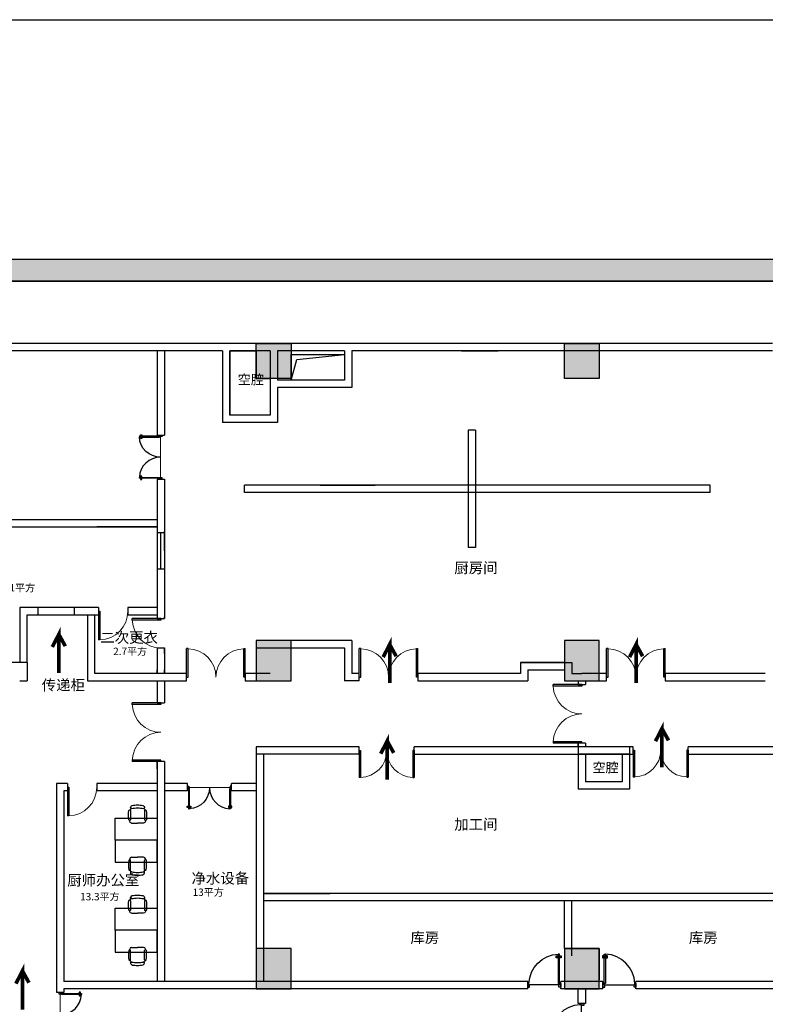
# Model space of a CAD drawing. Units: millimetres. Extents: x 9812 to 80017, y -12496 to 188045.
# Drawn here: x 38087 to 58412, y 161198 to 188045 of the extents above; entities that cross this region are included whole.
import ezdxf

# ---------------------------------------------------------------- set-up
doc = ezdxf.new("R2010")
doc.units = ezdxf.units.MM
for name, color, linetype in [('A-墙体', 2, 'Continuous'), ('A-墙体填充', 252, 'Continuous'), ('A-建筑留洞', 220, 'Continuous'), ('A-房间名称', 7, 'Continuous'), ('A-防火门窗', 4, 'Continuous'), ('EQUIP', 1, 'Continuous'), ('S0-墙', 6, 'Continuous'), ('S0-柱', 6, 'Continuous'), ('墙围', 7, 'Continuous'), ('设备', 3, 'Continuous'), ('说明', 7, 'Continuous')]:
    doc.layers.add(name, color=color, linetype=linetype)
doc.styles.add('宋', font='txt')
doc.styles.add('宋体', font='txt', dxfattribs={"width": 0.7})

# ---------------------------------------------------------------- blocks, each defined once
blk = doc.blocks.new('$DorLib2D$00000002_hdr37')
for p, q in [((-0.5, 0), (-0.5, 0.4875)), ((-0.475, 0.4875), (-0.5, 0.4875)), ((-0.475, 0), (-0.475, 0.4875)), ((0.475, 0), (0.475, 0.4875)), ((0.475, 0.4875), (0.5, 0.4875)), ((0.5, 0), (0.5, 0.4875)), ((-0.5, 0), (-0.475, 0)), ((0.5, 0), (0.475, 0))]:
    blk.add_line(p, q)
at = {"lineweight": 13}
for centre, start, end in [((-0.4875, 0), 0, 88.53072), ((0.4875, 0), 91.46928, 180)]:
    blk.add_arc(centre, 0.4875, start, end, dxfattribs=at)
blk = doc.blocks.new('1800双门')
at = {"layer": '墙围', "color": 1}
for p, q in [((0, 0), (52, 0)), ((0, -104), (0, 0)), ((52, 0), (52, -63)), ((1800, 0), (1748, 0)), ((1748, 0), (1748, -63)), ((1800, -104), (1800, 0)), ((32, -104), (0, -104)), ((32, -63), (32, -104)), ((52, -63), (32, -63)), ((38, -107), (38, -931)), ((75, -107), (38, -107)), ((75, -931), (75, -107)), ((1725, -931), (1725, -107)), ((1725, -107), (1762, -107)), ((1748, -63), (1768, -63)), ((1762, -107), (1762, -931)), ((1768, -63), (1768, -104)), ((1768, -104), (1800, -104)), ((-14, -828), (13, -828)), ((-14, -885), (-14, -828)), ((13, -885), (-14, -885)), ((13, -828), (13, -885)), ((33, -813), (38, -813)), ((33, -897), (33, -813)), ((38, -897), (33, -897)), ((38, -931), (75, -931)), ((80, -814), (75, -814)), ((75, -898), (80, -898)), ((80, -898), (80, -814)), ((100, -828), (130, -828)), ((100, -885), (100, -828)), ((130, -885), (100, -885)), ((130, -828), (130, -885)), ((1700, -828), (1670, -828)), ((1670, -828), (1670, -885)), ((1670, -885), (1700, -885)), ((1700, -885), (1700, -828)), ((1720, -898), (1720, -814)), ((1720, -814), (1725, -814)), ((1725, -898), (1720, -898)), ((1762, -931), (1725, -931)), ((1767, -813), (1762, -813)), ((1762, -897), (1767, -897)), ((1767, -897), (1767, -813)), ((1787, -828), (1787, -885)), ((1814, -828), (1787, -828)), ((1787, -885), (1814, -885)), ((1814, -885), (1814, -828))]:
    blk.add_line(p, q, dxfattribs=at)
at = {"layer": '墙围', "color": 1, "lineweight": 0}
for p, q in [((52, -63), (900, -63)), ((1748, -63), (900, -63)), ((33, -847), (13, -847)), ((33, -868), (13, -868)), ((75, -895), (75, -895)), ((80, -846), (100, -846)), ((80, -867), (100, -867)), ((1720, -846), (1700, -846)), ((1720, -867), (1700, -867)), ((1725, -895), (1725, -895)), ((1767, -847), (1787, -847)), ((1767, -868), (1787, -868))]:
    blk.add_line(p, q, dxfattribs=at)
at = {"layer": '墙围', "color": 1, "extrusion": (0, 0, -1)}
blk.add_ellipse((33, -66), major_axis=(-613, 613), ratio=1, start_param=2.35345, end_param=3.879394, dxfattribs=at)
at = {"layer": '墙围', "color": 1}
blk.add_ellipse((1767, -66), major_axis=(613, 613), ratio=1, start_param=2.35345, end_param=3.879394, dxfattribs=at)
blk = doc.blocks.new('门800_hdr5')
at = {"layer": '墙围', "color": 1}
for p, q in [((0, 0), (45, 0)), ((0, -90), (0, 0)), ((45, 0), (45, -54)), ((755, 0), (755, -54)), ((800, 0), (755, 0)), ((800, -90), (800, 0)), ((27, -90), (0, -90)), ((27, -54), (27, -90)), ((45, -54), (27, -54)), ((33, -92), (33, -800)), ((64, -92), (33, -92)), ((45, -54), (755, -54)), ((64, -800), (64, -92)), ((755, -54), (773, -54)), ((773, -54), (773, -90)), ((773, -90), (800, -90)), ((-12, -712), (11, -712)), ((-12, -761), (-12, -712)), ((11, -712), (11, -761)), ((28, -699), (33, -699)), ((28, -771), (28, -699)), ((69, -699), (64, -699)), ((69, -772), (69, -699)), ((86, -712), (111, -712)), ((86, -761), (86, -712)), ((111, -712), (111, -761)), ((11, -761), (-12, -761)), ((28, -728), (11, -728)), ((28, -746), (11, -746)), ((33, -771), (28, -771)), ((33, -800), (64, -800)), ((64, -772), (69, -772)), ((65, -769), (65, -769)), ((69, -727), (86, -727)), ((69, -745), (86, -745)), ((111, -761), (86, -761))]:
    blk.add_line(p, q, dxfattribs=at)
at = {"layer": '墙围', "color": 1, "extrusion": (0, 0, -1)}
blk.add_ellipse((28, -56), major_axis=(527, 527), ratio=1, start_param=0.829912, end_param=2.308597, dxfattribs=at)
blk = doc.blocks.new('A$C68D843F3')
for p, q in [((12, 420), (6, 256)), ((351, 434), (100, 443)), ((468, 418), (438, 429)), ((0, 91), (6, 256)), ((337, 52), (86, 62)), ((455, 60), (424, 51))]:
    blk.add_line(p, q)
for centre, radius, start, end in [((62, 416), 50, 89.4716, 175.6848), ((41, -1931), 2398, 88.9466, 89.4716), ((111, 467), 26.8, 109.8775, 245.8355), ((184, -455), 951, 79.4428, 94.9259), ((345, 458), 25.6, 284.9253, 57.8712), ((61, -1932), 2398, 82.3416, 82.6776), ((354, 393), 57.4, 6.0208, 62.2189), ((430, 409), 21.3, 69.5453, 206.5144), ((-1183, 204), 1606, 1.2838, 6.9853), ((424, 362), 70.6, 16.0406, 51.658), ((-956, 221), 1456, 0.6225, 6.3228), ((50, 91), 50, 180.0282, 266.2414), ((204, 2434), 2398, 266.2414, 266.7664), ((95, 37), 26.8, 109.8775, 245.8355), ((237, 951), 951, 260.7871, 276.2702), ((328, 28), 25.6, 297.8418, 70.7877), ((225, 2433), 2398, 273.0354, 273.3714), ((343, 92), 57.4, 293.4942, 349.6923), ((418, 71), 21.3, 149.1986, 286.1677), ((-1176, 396), 1606, 348.7277, 354.4292), ((415, 118), 70.6, 304.055, 339.6724), ((-950, 362), 1456, 349.3903, 355.0905)]:
    blk.add_arc(centre, radius, start, end)
blk = doc.blocks.new('$DorLib2D$00000001')
for p, q in [((0.45, 0.975), (0.5, 0.975)), ((0.45, 0), (0.45, 0.975)), ((0.5, 0), (0.5, 0.975)), ((0.5, 0), (0.45, 0))]:
    blk.add_line(p, q)
at = {"lineweight": 13}
blk.add_arc((0.475, 0), 0.975, 91.4693, 180, dxfattribs=at)

msp = doc.modelspace()

# ---------------------------------------------------------------- hatches: boundary and pattern name
h = msp.add_hatch(color=256)
h.paths.add_polyline_path([(45487, 179215), (44537, 179215), (44537, 179015), (44912, 179015), (44912, 178265), (45112, 178265), (45112, 179015), (45487, 179015)])
h.paths.add_polyline_path([(45487, 179015), (45112, 179015), (45112, 178265), (45487, 178265)])
h = msp.add_hatch(color=256)
h.paths.add_polyline_path([(53887, 179215), (52937, 179215), (52937, 179015), (53312, 179015), (53312, 178265), (53512, 178265), (53512, 179015), (53887, 179015)])
h.paths.add_polyline_path([(53887, 179015), (53512, 179015), (53512, 178265), (53887, 178265)])
for points in [[(44912, 179015), (44537, 179015), (44537, 178265), (44912, 178265)], [(53312, 179015), (52937, 179015), (52937, 178265), (53312, 178265)]]:
    msp.add_hatch(color=256).paths.add_polyline_path(points)
h = msp.add_hatch(color=256)
h.paths.add_polyline_path([(45487, 170916), (44537, 170916), (44537, 170016), (45487, 170016)])
h.paths.add_polyline_path([(45487, 171116), (45212, 171116), (45212, 171115), (44537, 171115), (44537, 170916), (45487, 170916)])
h = msp.add_hatch(color=256)
h.paths.add_polyline_path([(53887, 170916), (52937, 170916), (52937, 170016), (53887, 170016)])
h.paths.add_polyline_path([(53887, 171116), (53612, 171116), (53612, 171115), (52937, 171115), (52937, 170916), (53887, 170916)])
h = msp.add_hatch(color=256)
h.paths.add_polyline_path([(45487, 162516), (44537, 162516), (44537, 161616), (45487, 161616)])
h.paths.add_polyline_path([(45487, 162716), (45212, 162716), (45212, 162715), (44537, 162715), (44537, 162516), (45487, 162516)])
h = msp.add_hatch(color=256)
h.paths.add_polyline_path([(53887, 162516), (52937, 162516), (52937, 161616), (53887, 161616)])
h.paths.add_polyline_path([(53887, 162716), (53612, 162716), (53612, 162715), (52937, 162715), (52937, 162516), (53887, 162516)])
at = {"layer": 'A-墙体填充'}
msp.add_hatch(color=256, dxfattribs=at).paths.add_polyline_path([(9912, 181515), (9912, 180915), (58712, 180915), (58712, 181515)])

# ---------------------------------------------------------------- linework, layer by layer
at = {"ltscale": 200}
msp.add_line((10986, 188045, 43), (79906, 188045, 43), dxfattribs=at)
for p, q in [((56912, 175355), (44212, 175355)), ((44212, 175155), (44212, 175355)), ((56912, 175155), (56912, 175355)), ((56912, 175155), (44212, 175155))]:
    msp.add_line(p, q)
for points in [[(44537, 179215), (45487, 179215), (45487, 178265), (44537, 178265)], [(52937, 179215), (53887, 179215), (53887, 178265), (52937, 178265)], [(45487, 170016), (45487, 171116), (44537, 171116), (44537, 170016)], [(53887, 170016), (53887, 171116), (52937, 171116), (52937, 170016)], [(45487, 161616), (45487, 162716), (44537, 162716), (44537, 161616)], [(53887, 161616), (53887, 162716), (52937, 162716), (52937, 161616)]]:
    msp.add_lwpolyline(points, close=True)
at = {"layer": 'A-墙体'}
for p, q in [((10986, 181515), (58712, 181515)), ((10986, 180915), (58712, 180915)), ((43712, 179215), (36512, 179215)), ((45012, 179215), (43712, 179215)), ((47037, 179215), (45012, 179215)), ((58612, 179215), (47037, 179215)), ((43612, 179015), (36712, 179015)), ((41836, 179015), (41836, 176716)), ((42035, 179015), (42035, 176716)), ((43612, 179015), (43612, 177065)), ((44912, 179015), (43812, 179015)), ((43812, 179015), (43812, 177265)), ((44912, 179015), (44912, 178115)), ((45112, 179015), (45112, 178215)), ((46937, 179015), (45112, 179015)), ((46937, 179015), (46937, 178215)), ((47137, 179015), (47137, 178015)), ((58612, 179015), (47137, 179015)), ((44912, 178115), (44912, 177265)), ((46937, 178215), (45112, 178215)), ((47137, 178015), (45112, 178015)), ((45112, 178015), (45112, 177065)), ((44912, 177265), (43812, 177265)), ((45112, 177065), (43612, 177065)), ((41836, 176716), (42036, 176716)), ((50312, 176855), (50313, 173655)), ((50512, 176855), (50312, 176855)), ((50512, 176855), (50512, 175355)), ((41836, 175516), (41836, 175415)), ((41836, 175516), (42036, 175516)), ((41836, 175416), (41836, 171716)), ((42035, 175516), (42035, 175415)), ((42035, 175416), (42036, 171716)), ((50512, 175355), (50313, 175355)), ((50512, 175355), (50512, 173655)), ((32412, 174416), (41836, 174416)), ((32412, 174216), (41836, 174216)), ((41836, 174062), (42036, 174062)), ((41936, 173062), (41936, 174062)), ((42036, 173561), (42036, 174090)), ((50512, 173655), (50313, 173655)), ((42036, 173062), (41836, 173062)), ((40235, 172016), (38087, 172016)), ((38087, 172016), (38087, 170515)), ((38594, 171830), (38594, 172002)), ((39584, 171830), (39584, 172002)), ((40235, 172016), (40235, 171816)), ((41035, 172016), (41035, 171816)), ((41836, 172016), (41035, 172016)), ((38287, 171816), (40235, 171816)), ((38287, 170515), (38287, 171816)), ((39935, 171816), (39935, 170015)), ((40135, 170215), (40135, 171816)), ((41035, 171816), (41836, 171816)), ((41836, 171716), (42036, 171716)), ((42036, 171716), (42036, 171765)), ((47137, 171116), (44537, 171115)), ((47137, 171116), (47137, 170215)), ((41836, 170916), (41836, 170215)), ((41836, 170915), (41836, 170916)), ((41836, 170916), (42036, 170916)), ((42036, 170916), (42036, 170215)), ((42036, 170760), (42036, 170916)), ((44537, 170916), (46937, 170916)), ((46937, 170916), (46937, 170015)), ((38287, 170515), (37087, 170515)), ((38287, 170515), (38287, 170015)), ((51737, 170515), (53137, 170516)), ((51737, 170515), (51737, 170215)), ((51737, 170515), (51737, 170216)), ((53137, 170516), (53137, 170215)), ((42637, 170215), (40135, 170215)), ((41836, 170215), (41836, 170315)), ((42036, 170215), (42036, 170315)), ((42637, 170015), (42637, 170215)), ((44912, 170215), (44237, 170215)), ((44361, 170215), (44237, 170215)), ((44237, 170215), (44237, 170015)), ((47343, 170215), (47137, 170215)), ((47343, 170015), (47343, 170215)), ((49237, 170215), (48943, 170215)), ((48943, 170215), (48943, 170015)), ((51737, 170215), (49237, 170215)), ((51937, 170315), (52937, 170316)), ((51937, 170315), (51937, 170015)), ((52937, 170316), (52937, 170015)), ((53137, 170215), (53412, 170215)), ((54086, 170215), (53412, 170215)), ((54086, 170015), (54086, 170215)), ((58412, 170215), (55686, 170215)), ((55686, 170215), (55686, 170015)), ((38087, 170015), (38287, 170015)), ((39935, 170015), (42637, 170015)), ((41836, 170015), (41836, 169415)), ((42036, 170015), (42036, 169415)), ((44237, 170015), (45112, 170015)), ((47343, 170015), (46937, 170015)), ((48943, 170015), (51937, 170015)), ((52937, 170015), (53312, 170015)), ((53312, 170016), (53312, 169916)), ((53512, 170016), (53512, 169916)), ((53512, 170015), (54086, 170015)), ((55686, 170015), (58412, 170015)), ((53312, 169916), (53512, 169916)), ((41836, 169415), (42036, 169415)), ((53312, 168215), (53312, 168341)), ((47343, 168215), (44537, 168215)), ((46362, 168215), (44537, 168215)), ((44537, 168215), (44537, 161816)), ((47343, 168015), (47343, 168215)), ((51848, 168215), (48843, 168215)), ((48843, 168015), (48843, 168215)), ((54811, 168215), (51848, 168215)), ((53312, 168215), (53311, 167065)), ((53512, 168316), (53312, 168316)), ((53312, 168316), (53312, 168215)), ((53512, 168316), (53312, 168316)), ((53512, 168316), (53512, 168215)), ((54712, 168215), (54711, 167065)), ((54811, 168015), (54811, 168215)), ((59537, 168215), (56311, 168215)), ((56311, 168015), (56311, 168215)), ((42036, 167815), (41836, 167815)), ((41836, 167615), (41836, 167815)), ((41836, 167815), (41836, 161816)), ((42036, 167815), (41836, 167815)), ((42036, 167815), (42036, 161816)), ((47343, 168015), (44537, 168015)), ((44737, 168015), (44737, 161816)), ((48843, 168015), (51848, 168015)), ((51848, 168015), (54811, 168015)), ((54712, 168015), (53312, 168015)), ((53512, 168015), (53511, 167265)), ((54512, 168015), (53512, 168015)), ((54512, 168015), (54511, 167265)), ((56311, 168015), (59337, 168015)), ((54511, 167265), (53511, 167265)), ((39387, 167215), (39087, 167215)), ((39087, 167215), (39087, 161516)), ((39387, 167015), (39287, 167015)), ((39287, 167015), (39287, 161816)), ((39387, 167215), (39387, 167015)), ((41836, 167215), (40187, 167215)), ((40187, 167215), (40187, 167015)), ((41836, 167015), (40187, 167015)), ((42661, 167215), (42036, 167215)), ((42661, 167015), (42036, 167015)), ((42661, 167015), (42661, 167216)), ((43861, 167015), (43861, 167216)), ((44537, 167215), (43861, 167215)), ((44537, 167015), (43861, 167015)), ((54711, 167065), (53311, 167065)), ((51936, 164216), (44737, 164216)), ((59337, 164216), (51936, 164216)), ((51936, 164016), (44737, 164016)), ((56736, 164016), (51936, 164016)), ((52937, 162716), (52937, 164016)), ((53137, 162516), (53137, 164016)), ((59337, 164016), (56736, 164016)), ((40336, 161816), (39287, 161816)), ((44537, 161816), (40335, 161816)), ((51936, 161816), (44537, 161816)), ((51936, 161616), (51936, 161816)), ((53986, 161816), (52836, 161816)), ((52836, 161616), (52836, 161816)), ((53986, 161616), (53986, 161816)), ((56736, 161816), (54886, 161816)), ((54886, 161616), (54886, 161816)), ((59336, 161816), (56736, 161816)), ((39287, 161516), (39087, 161516)), ((40336, 161616), (39287, 161616)), ((39287, 161616), (39287, 161516)), ((44537, 161616), (40336, 161616)), ((51936, 161616), (44537, 161616)), ((53986, 161616), (52836, 161616)), ((53312, 161216), (53312, 161616)), ((53512, 161616), (53512, 161216)), ((59537, 161616), (54886, 161616)), ((53512, 161216), (53312, 161216)), ((53312, 161216), (53312, 161216)), ((53512, 161216), (53312, 161216))]:
    msp.add_line(p, q, dxfattribs=at)
at = {"layer": 'A-建筑留洞'}
for points in [[(43812, 179015), (44537, 179015), (44537, 178265), (44912, 178265), (44912, 177265), (43812, 177265)], [(45487, 178915), (46937, 178915), (46937, 178215), (45487, 178215)]]:
    msp.add_lwpolyline(points, close=True, dxfattribs=at)
msp.add_lwpolyline([(45487, 178215), (45638, 178778), (46937, 178915)], dxfattribs=at)
at = {"layer": 'EQUIP'}
for points in [[(41836, 165675), (40686, 165675), (40686, 166275), (41836, 166275)], [(41836, 165675), (40686, 165675), (40686, 165075), (41836, 165075)], [(41836, 163216), (40686, 163216), (40686, 163816), (41836, 163816)], [(41836, 163216), (40686, 163216), (40686, 162616), (41836, 162616)]]:
    msp.add_lwpolyline(points, close=True, dxfattribs=at)
msp.add_lwpolyline([(52937, 162716), (53887, 162716), (53887, 161864)], dxfattribs=at)
at = {"layer": 'EQUIP', "color": 4, "const_width": 100}
msp.add_lwpolyline([(38162, 161054), (38162, 162108), (37984, 161763), (38162, 162108), (38339, 161787)], dxfattribs=at)
at = {"layer": 'S0-墙'}
for p, q in [((10986, 181515), (67412, 181515)), ((66812, 180915), (10986, 180915))]:
    msp.add_line(p, q, dxfattribs=at)
at = {"layer": 'S0-柱'}
for points in [[(52937, 179215), (53887, 179215), (53887, 178265), (52937, 178265)], [(53887, 170016), (53887, 171116), (52937, 171116), (52937, 170016)], [(45487, 161616), (45487, 162716), (44537, 162716), (44537, 161616)], [(53887, 161616), (53887, 162716), (52937, 162716), (52937, 161616)]]:
    msp.add_lwpolyline(points, close=True, dxfattribs=at)
at = {"layer": '设备', "ltscale": 100}
for p, q in [((50130, 179015), (51129, 179015)), ((41836, 174216), (40187, 174216))]:
    msp.add_line(p, q, dxfattribs=at)
at = {"layer": '设备'}
for p, q in [((52737, 179015), (52337, 179015)), ((47774, 175355, -992), (46274, 175355, -992)), ((46459, 175355, -992), (46274, 175355, -992)), ((47774, 175355, -992), (47590, 175355, -992)), ((52937, 170976), (52937, 170516, 0)), ((52937, 170516, 0), (51737, 170516)), ((44737, 164975), (44737, 164976)), ((57537, 164216), (56036, 164216))]:
    msp.add_line(p, q, dxfattribs=at)
at = {"layer": '设备', "color": 3}
for p, q in [((41836, 174216), (41836, 173516)), ((51737, 170215), (50512, 170215)), ((44737, 165066), (44737, 164216)), ((44737, 164216), (46537, 164216))]:
    msp.add_line(p, q, dxfattribs=at)
at = {"layer": '设备'}
for points in [[(47774, 175355, 46), (47774, 175355), (46274, 175355), (46274, 175355, 46)], [(46274, 175355, 46), (46274, 175355, 46), (47774, 175355, 46)], [(47774, 175355, 46), (47774, 175355), (46274, 175355), (46274, 175355, 46)], [(46274, 175355, 46), (46274, 175355, 46), (47774, 175355, 46)]]:
    msp.add_3dface(points, dxfattribs=at)
at = {"layer": '说明', "color": 4, "const_width": 100}
msp.add_lwpolyline([(39153, 170231), (39153, 171284), (38975, 170940), (39153, 171284), (39330, 170963)], dxfattribs=at)
at = {"layer": '说明', "color": 11, "const_width": 100}
for points in [[(48172, 169955), (48172, 171009), (47994, 170664), (48172, 171009), (48349, 170688)], [(54890, 169955), (54890, 171009), (54712, 170664), (54890, 171009), (55068, 170688)], [(55595, 167661), (55595, 168715), (55417, 168370), (55595, 168715), (55773, 168394)], [(48105, 167322), (48105, 168375), (47927, 168031), (48105, 168375), (48283, 168054)]]:
    msp.add_lwpolyline(points, dxfattribs=at)

# ---------------------------------------------------------------- block references
at = {"layer": 'A-防火门窗'}
for name, p, xscale, yscale, zscale, rotation in [('$DorLib2D$00000001', (40635, 171916), 800, 800, 159.9999999998854, 180.0000000131026), ('$DorLib2D$00000001', (41936, 171316), 800, 800, 159.9999999998854, 89.9999999869266), ('$DorLib2D$00000002_hdr37', (53412, 169116), -1600, 1600, 199.9999999998254, 90), ('$DorLib2D$00000002_hdr37', (41936, 168615), -1600, 1600, 199.9999999998254, 90), ('$DorLib2D$00000002_hdr37', (48093, 168115), 1500, 1500, 187.4999999998332, 180), ('$DorLib2D$00000002_hdr37', (55561, 168127), 1500, 1500, 187.4999999998332, 180), ('$DorLib2D$00000001', (39787, 167115), 800, 800, 159.9999999998854, 180)]:
    msp.add_blockref(name, p, dxfattribs=dict(at, xscale=xscale, yscale=yscale, zscale=zscale, rotation=rotation))
at = {"layer": 'A-防火门窗', "xscale": -1600, "yscale": 1600, "zscale": 199.9999999998254}
for p in [(43437, 170115), (48143, 170115), (54886, 170115)]:
    msp.add_blockref('$DorLib2D$00000002_hdr37', p, dxfattribs=at)
at = {"layer": 'EQUIP', "xscale": -1, "rotation": 267.8565054771463}
for p in [(41044, 166144), (41044, 163685)]:
    msp.add_blockref('A$C68D843F3', p, dxfattribs=at)
at = {"layer": 'EQUIP', "rotation": 272.1434945228539}
for p in [(41044, 165206), (41044, 162747)]:
    msp.add_blockref('A$C68D843F3', p, dxfattribs=at)
at = {"layer": '设备', "color": 3}
for name, p, xscale, yscale, zscale, rotation in [('1800双门', (41970, 176716), 0.6666666665114462, 0.6666666665114462, 0.6666666665114462, 270), ('1800双门', (43861, 167150), -0.666666666516373, 0.6666666667442769, 0.6666666666666664, 0.0002202736007994588), ('门800_hdr5', (52836, 161666), 1.125, 1.125, 1.125, 180), ('门800_hdr5', (53986, 161666), -1.125, 1.125, 1.125, 180), ('1800双门', (39152, 160316), 0.666666666516373, 0.666666666516373, 0.666666666516373, 89.99977972639921), ('门800_hdr5', (53462, 160316), -1.125, 1.125, 1.125, 270)]:
    msp.add_blockref(name, p, dxfattribs=dict(at, xscale=xscale, yscale=yscale, zscale=zscale, rotation=rotation))

# ---------------------------------------------------------------- texts
at = {"attachment_point": 1, "style": '宋体'}
for s, insert, char_height, width, rotation in [('空腔', (53701, 167781), 260, 1308.35, 0.2476), ('{\\fSimSun|b0|i0|c134|p2;库房}', (48737, 163159), 288, 1884.03, 0.25), ('{\\fSimSun|b0|i0|c134|p2;库房}', (56326, 163159), 288, 1884.03, 0.25)]:
    msp.add_mtext(s, dxfattribs=dict(at, insert=insert, char_height=char_height, width=width, rotation=rotation))
at = {"layer": 'A-房间名称', "insert": (44031, 178361), "char_height": 260, "width": 1308.35, "attachment_point": 1, "rotation": 0.25, "style": '宋体'}
msp.add_mtext('空腔', dxfattribs=at)
at = {"layer": '说明', "attachment_point": 1}
for s, insert, char_height, width, rotation, style in [('厨房间', (49933, 173241), 288, 1884.03, 0.25, '宋体'), ('29.1平方', (37429, 172654), 200, 3066.78, 0.0001, '宋'), ('{\\fSimSun|b0|i0|c134|p2;二次更衣}', (40282, 171339), 288, 1884.03, 0.25, '宋体'), ('2.7平方', (40635, 170922), 200, 3066.78, 0.0001, '宋'), ('传递柜', (38686, 170044), 288, 1884.03, 0.25, '宋体'), ('加工间', (49933, 166247), 288, 1884.03, 0.25, '宋体'), ('{\\fSimSun|b0|i0|c134|p2;厨师办公室}', (39383, 164724), 288, 1884.03, 0.25, '宋体'), ('{\\fSimSun|b0|i0|c134|p2;净水设备}', (42770, 164775), 288, 1884.03, 0.25, '宋体'), ('13平方', (42801, 164354), 200, 3066.78, 0.0001, '宋'), ('13.3平方', (39734, 164233), 200, 3066.78, 0.0001, '宋')]:
    msp.add_mtext(s, dxfattribs=dict(at, insert=insert, char_height=char_height, width=width, rotation=rotation, style=style))

doc.saveas('drawing.dxf')
